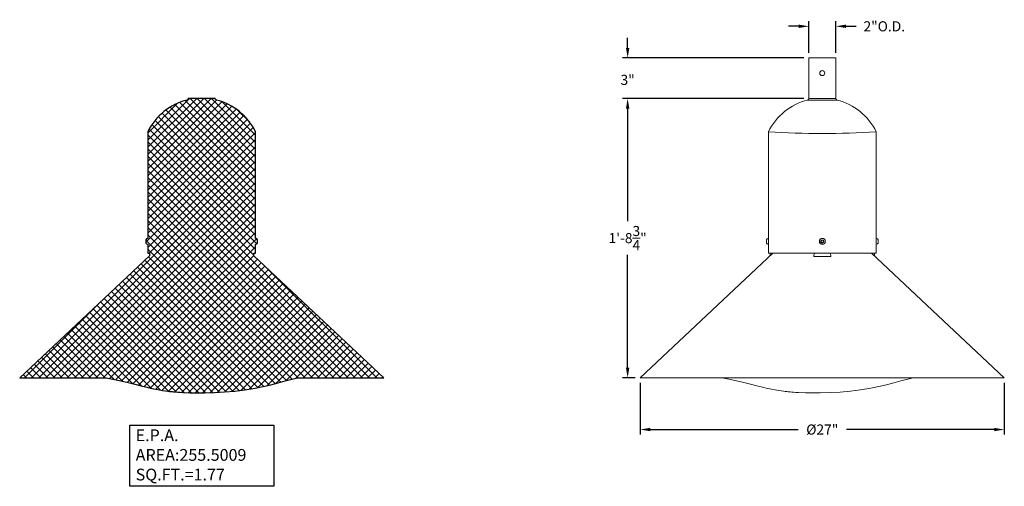
# Model space of a CAD drawing. Extents: x -43 to 73, y -71 to 40.
# Drawn here: x -43 to 30, y -71 to -36 of the extents above; entities that cross this region are included whole.
import ezdxf

# ---------------------------------------------------------------- set-up
doc = ezdxf.new("R2010")
doc.units = 0
doc.header["$LTSCALE"] = 0.1
doc.header["$MEASUREMENT"] = 0
doc.layers.get('0').update_dxf_attribs({"linetype": 'CONTINUOUS', "lineweight": 15})
doc.layers.get('DEFPOINTS').update_dxf_attribs({"linetype": 'CONTINUOUS'})
doc.layers.add('E.P.A.', color=144, linetype='CONTINUOUS')
doc.layers.add('Text', color=7, linetype='CONTINUOUS', lineweight=15)
doc.styles.add('ROMAND', font='romand.shx', dxfattribs={"oblique": 15})
doc.dimstyles.new('ROMAND', dxfattribs={"dimscale": 6, "dimtxt": 0.125, "dimasz": 0.125, "dimexe": 0.0625, "dimexo": 0.0625, "dimgap": 0.0625, "dimtad": 0, "dimtih": 1, "dimtoh": 1, "dimdec": 3, "dimzin": 0, "dimdsep": 46, "dimlunit": 4, "dimtxsty": 'ROMAND', "dimcen": 0, "dimadec": 0, "dimazin": 0, "dimtfac": 1, "dimtdec": 3, "dimtofl": 0, "dimtmove": 0, "dimatfit": 3, "dimfxl": 0, "dimtolj": 1, "dimtzin": 0, "dimarcsym": 0})

# ---------------------------------------------------------------- blocks, each defined once
blk = doc.blocks.new('*D85')
at = {"layer": 'DEFPOINTS', "color": 0}
for p in [(3.242, -63.035), (30.242, -63.035), (3.242, -66.873)]:
    blk.add_point(p, dxfattribs=at)
at = {"layer": 'Text', "color": 0, "lineweight": -2}
for p, q in [((3.242, -63.41), (3.242, -67.248)), ((30.242, -63.41), (30.242, -67.248)), ((3.992, -66.873), (14.942, -66.873)), ((29.492, -66.873), (18.542, -66.873))]:
    blk.add_line(p, q, dxfattribs=at)
at = {"layer": 'Text', "color": 0}
for points in [[(3.992, -66.748), (3.992, -66.998), (3.242, -66.873)], [(29.492, -66.748), (29.492, -66.998), (30.242, -66.873)]]:
    blk.add_solid(points, dxfattribs=at)
at = {"layer": 'Text', "color": 0, "insert": (16.742, -66.873), "char_height": 0.75, "attachment_point": 5, "style": 'ROMAND'}
blk.add_mtext('\\A1;%%C27"', dxfattribs=at)
blk = doc.blocks.new('*D87')
at = {"layer": 'DEFPOINTS', "color": 0}
for p in [(2.304, -39.3), (15.742, -39.3), (15.742, -42.3)]:
    blk.add_point(p, dxfattribs=at)
at = {"layer": 'Text', "color": 0, "lineweight": -2}
for p, q in [((2.304, -38.55), (2.304, -37.8)), ((15.367, -39.3), (1.929, -39.3)), ((15.367, -42.3), (1.929, -42.3)), ((2.304, -43.05), (2.304, -43.8))]:
    blk.add_line(p, q, dxfattribs=at)
at = {"layer": 'Text', "color": 0}
for points in [[(2.179, -38.55), (2.429, -38.55), (2.304, -39.3)], [(2.179, -43.05), (2.429, -43.05), (2.304, -42.3)]]:
    blk.add_solid(points, dxfattribs=at)
at = {"layer": 'Text', "color": 0, "insert": (2.304, -40.923), "char_height": 0.75, "attachment_point": 5, "style": 'ROMAND'}
blk.add_mtext('\\A1;3"', dxfattribs=at)
blk = doc.blocks.new('*D88')
at = {"layer": 'DEFPOINTS', "color": 0}
for p in [(17.742, -36.951), (15.742, -39.3), (17.742, -39.3)]:
    blk.add_point(p, dxfattribs=at)
at = {"layer": 'Text', "color": 0, "lineweight": -2}
for p, q in [((14.992, -36.951), (14.242, -36.951)), ((15.742, -38.925), (15.742, -36.576)), ((17.742, -38.925), (17.742, -36.576)), ((18.492, -36.951), (19.242, -36.951))]:
    blk.add_line(p, q, dxfattribs=at)
at = {"layer": 'Text', "color": 0}
for points in [[(14.992, -36.826), (14.992, -37.076), (15.742, -36.951)], [(18.492, -36.826), (18.492, -37.076), (17.742, -36.951)]]:
    blk.add_solid(points, dxfattribs=at)
at = {"layer": 'Text', "color": 0, "insert": (21.341, -36.951), "char_height": 0.75, "attachment_point": 5, "style": 'ROMAND'}
blk.add_mtext('\\A1;2"O.D.', dxfattribs=at)
blk = doc.blocks.new('*D91')
at = {"layer": 'DEFPOINTS', "color": 0}
for p in [(15.742, -42.3), (2.304, -63.035), (3.242, -63.035)]:
    blk.add_point(p, dxfattribs=at)
at = {"layer": 'Text', "color": 0, "lineweight": -2}
for p, q in [((15.367, -42.3), (1.929, -42.3)), ((2.304, -43.05), (2.304, -51.417)), ((2.304, -62.285), (2.304, -53.917)), ((2.867, -63.035), (1.929, -63.035))]:
    blk.add_line(p, q, dxfattribs=at)
at = {"layer": 'Text', "color": 0}
for points in [[(2.179, -43.05), (2.429, -43.05), (2.304, -42.3)], [(2.179, -62.285), (2.429, -62.285), (2.304, -63.035)]]:
    blk.add_solid(points, dxfattribs=at)
at = {"layer": 'Text', "color": 0, "insert": (2.304, -52.667), "char_height": 0.75, "attachment_point": 5, "style": 'ROMAND'}
blk.add_mtext('\\A1;1\'-8{\\H1.000000x;\\S3/4;}"', dxfattribs=at)

msp = doc.modelspace()

# ---------------------------------------------------------------- hatches: boundary and pattern name
at = {"layer": 'E.P.A.'}
h = msp.add_hatch(dxfattribs=at)
h.set_pattern_fill('ANSI37', color=256, scale=3, style=0)
h.set_pattern_definition([(45, (3.2421, -3.03457), (-0.265165, 0.265165), []), (135, (3.2421, -3.03457), (-0.265165, -0.265165), [])])
edge = h.paths.add_edge_path()
edge.add_line((-33.2895, -52.6911), (-33.3205, -52.6911))
edge.add_arc((-33.212, -52.9096), 0.244, 116.40672, 149.17677)
edge.add_line((-33.4215, -52.7846), (-33.4215, -53.0346))
edge.add_arc((-33.212, -52.9096), 0.244, 210.82323, 243.59328)
edge.add_line((-33.3205, -53.1281), (-33.2895, -53.1281))
edge.add_line((-33.2895, -53.1281), (-33.2895, -53.7846))
edge.add_line((-33.2895, -53.7846), (-33.1645, -53.7846))
edge.add_line((-33.1645, -53.7846), (-33.1645, -53.9894))
edge.add_line((-33.1645, -53.9894), (-42.7895, -63.0346))
edge.add_line((-42.7895, -63.0346), (-36.387, -63.0346))
edge.add_line((-36.387, -63.0346), (-35.8716, -63.1352))
edge.add_line((-35.8716, -63.1352), (-35.2885, -63.263))
edge.add_line((-35.2885, -63.263), (-34.7475, -63.3901))
edge.add_line((-34.7475, -63.3901), (-34.2472, -63.5155))
edge.add_line((-34.2472, -63.5155), (-33.7867, -63.6325))
edge.add_line((-33.7867, -63.6325), (-33.3664, -63.7351))
edge.add_line((-33.3664, -63.7351), (-32.9868, -63.8207))
edge.add_line((-32.9868, -63.8207), (-32.6886, -63.8814))
edge.add_line((-32.6886, -63.8814), (-32.4224, -63.9301))
edge.add_line((-32.4224, -63.9301), (-32.1884, -63.9683))
edge.add_line((-32.1884, -63.9683), (-31.9868, -63.9979))
edge.add_line((-31.9868, -63.9979), (-31.8107, -64.0213))
edge.add_line((-31.8107, -64.0213), (-31.6698, -64.0385))
edge.add_line((-31.6698, -64.0385), (-31.5583, -64.0511))
edge.add_line((-31.5583, -64.0511), (-31.4603, -64.0615))
edge.add_line((-31.4603, -64.0615), (-31.375, -64.07))
edge.add_line((-31.375, -64.07), (-31.3, -64.0771))
edge.add_line((-31.3, -64.0771), (-31.1916, -64.0867))
edge.add_line((-31.1916, -64.0867), (-31.0529, -64.0979))
edge.add_line((-31.0529, -64.0979), (-30.8839, -64.1101))
edge.add_line((-30.8839, -64.1101), (-30.6861, -64.1222))
edge.add_line((-30.6861, -64.1222), (-30.1806, -64.1441))
edge.add_line((-30.1806, -64.1441), (-29.6455, -64.1542))
edge.add_line((-29.6455, -64.1542), (-29.0807, -64.1521))
edge.add_line((-29.0807, -64.1521), (-28.3497, -64.131))
edge.add_line((-28.3497, -64.131), (-27.5943, -64.0872))
edge.add_line((-27.5943, -64.0872), (-26.8394, -64.0195))
edge.add_line((-26.8394, -64.0195), (-26.085, -63.9254))
edge.add_line((-26.085, -63.9254), (-25.3311, -63.8025))
edge.add_line((-25.3311, -63.8025), (-24.7394, -63.6846))
edge.add_line((-24.7394, -63.6846), (-24.1608, -63.5506))
edge.add_line((-24.1608, -63.5506), (-23.6143, -63.4061))
edge.add_line((-23.6143, -63.4061), (-23.1039, -63.264))
edge.add_line((-23.1039, -63.264), (-22.192, -63.0346))
edge.add_line((-22.192, -63.0346), (-15.7895, -63.0346))
edge.add_line((-15.7895, -63.0346), (-25.4145, -53.9894))
edge.add_line((-25.4145, -53.9894), (-25.4145, -53.7846))
edge.add_line((-25.4145, -53.7846), (-25.2895, -53.7846))
edge.add_line((-25.2895, -53.7846), (-25.2895, -53.1281))
edge.add_line((-25.2895, -53.1281), (-25.2585, -53.1281))
edge.add_arc((-25.367, -52.9096), 0.244, 296.40672, 329.17677)
edge.add_line((-25.1575, -53.0346), (-25.1575, -52.7846))
edge.add_arc((-25.367, -52.9096), 0.244, 30.82323, 63.59328)
edge.add_line((-25.2585, -52.6911), (-25.2895, -52.6911))
edge.add_line((-25.2895, -52.6911), (-25.2895, -44.7846))
edge.add_arc((-29.2895, -46.7346), 4.45, 25.989234, 75.862684)
edge.add_arc((-28.1645, -42.3003), 0.125, 180, 252.252654, ccw=False)
edge.add_line((-28.2895, -42.3003), (-29.2895, -42.3003))
edge.add_line((-29.2895, -42.3003), (-30.2895, -42.3003))
edge.add_arc((-30.4145, -42.3003), 0.125, -72.252654, 0, ccw=False)
edge.add_arc((-29.2895, -46.7346), 4.45, 104.137316, 154.010766)
edge.add_line((-33.2895, -44.7846), (-33.2895, -52.6911))

# ---------------------------------------------------------------- linework, layer by layer
for p, q in [((15.742, -39.3001), (17.742, -39.3001)), ((15.742, -39.3001), (15.742, -42.3001)), ((17.742, -39.3001), (17.742, -42.3001)), ((17.742, -42.3001), (15.742, -42.3001)), ((15.6503, -42.4205), (17.8336, -42.4205)), ((12.7421, -53.7846), (12.7421, -44.7846)), ((20.7421, -53.7846), (20.7421, -44.7846)), ((12.6101, -52.7846), (12.6101, -53.0346)), ((12.7421, -52.6911), (12.7111, -52.6911)), ((12.7111, -53.1281), (12.7421, -53.1281)), ((12.7421, -53.1281), (12.7421, -52.6911)), ((20.7421, -53.1281), (20.7421, -52.6911)), ((20.7421, -52.6911), (20.7731, -52.6911)), ((20.7731, -53.1281), (20.7421, -53.1281)), ((20.8741, -52.7846), (20.8741, -53.0346)), ((3.2421, -63.0346), (13.0851, -53.7846)), ((12.7421, -53.7846), (20.7421, -53.7846)), ((12.8671, -53.7846), (12.8671, -53.9894)), ((16.1379, -53.7846), (16.1171, -54.0346)), ((16.1171, -54.0346), (17.3671, -54.0346)), ((17.3463, -53.7846), (17.3671, -54.0346)), ((20.3992, -53.7846), (30.2421, -63.0346)), ((20.6171, -53.7846), (20.6171, -53.9894)), ((3.2421, -63.0346), (30.2421, -63.0346))]:
    msp.add_line(p, q)
at = {"color": 8, "flags": 128}
msp.add_lwpolyline([(16.8202, -52.8645), (16.7421, -52.8194), (16.664, -52.8645), (16.664, -52.9547), (16.7421, -52.9998), (16.8202, -52.9547)], close=True, dxfattribs=at)
at = {"flags": 128}
msp.add_lwpolyline([(9.2824, -63.0371), (9.7979, -63.1377), (10.381, -63.2655), (10.922, -63.3926), (11.4222, -63.518), (11.8827, -63.635), (12.3031, -63.7376), (12.6827, -63.8232), (12.9809, -63.8839), (13.2471, -63.9326), (13.4811, -63.9708), (13.6826, -64.0004), (13.8588, -64.0238), (13.9996, -64.041), (14.1112, -64.0536), (14.2092, -64.064), (14.2945, -64.0725), (14.3694, -64.0796), (14.4778, -64.0892), (14.6165, -64.1004), (14.7855, -64.1126), (14.9834, -64.1247), (15.4888, -64.1466), (16.0239, -64.1567), (16.5888, -64.1546), (17.3197, -64.1335), (18.0751, -64.0897), (18.83, -64.022), (19.5845, -63.9279), (20.3384, -63.805), (20.93, -63.6871), (21.5087, -63.5531), (22.0552, -63.4086), (22.5656, -63.2665), (23.478, -63.0369)], dxfattribs=at)
for centre, radius in [((16.742, -40.4246), 0.1875), ((16.7421, -52.9096), 0.2185), ((16.7421, -52.9096), 0.125)]:
    msp.add_circle(centre, radius)
for centre, radius, start, end in [((15.617, -42.3001), 0.125, 286.606761, 0), ((17.867, -42.3001), 0.125, 180, 253.393239), ((16.7421, -46.7346), 4.45, 104.137316, 154.010766), ((16.7421, -46.7346), 4.45, 25.989234, 75.862684), ((16.7421, 19.1529), 64.0625, 266.420179, 273.579821), ((12.8196, -52.9096), 0.244, 116.40672, 149.17677), ((12.8196, -52.9096), 0.244, 210.82323, 243.59328), ((20.6646, -52.9096), 0.244, 30.82323, 63.59328), ((20.6646, -52.9096), 0.244, 296.40672, 329.17677)]:
    msp.add_arc(centre, radius, start, end)
at = {"layer": 'E.P.A.'}
msp.add_lwpolyline([(-33.2895, -52.6911), (-33.3205, -52.6911, 0.1439688), (-33.4215, -52.7846), (-33.4215, -53.0346, 0.1439688), (-33.3205, -53.1281), (-33.2895, -53.1281), (-33.2895, -53.7846), (-33.1645, -53.7846), (-33.1645, -53.9894), (-42.7895, -63.0346), (-36.387, -63.0346), (-35.8716, -63.1352), (-35.2885, -63.263), (-34.7475, -63.3901), (-34.2472, -63.5155), (-33.7867, -63.6325), (-33.3664, -63.7351), (-32.9868, -63.8207), (-32.6886, -63.8814), (-32.4224, -63.9301), (-32.1884, -63.9683), (-31.9868, -63.9979), (-31.8107, -64.0213), (-31.6698, -64.0385), (-31.5583, -64.0511), (-31.4603, -64.0615), (-31.375, -64.07), (-31.3, -64.0771), (-31.1916, -64.0867), (-31.0529, -64.0979), (-30.8839, -64.1101), (-30.6861, -64.1222), (-30.1806, -64.1441), (-29.6455, -64.1542), (-29.0807, -64.1521), (-28.3497, -64.131), (-27.5943, -64.0872), (-26.8394, -64.0195), (-26.085, -63.9254), (-25.3311, -63.8025), (-24.7394, -63.6846), (-24.1608, -63.5506), (-23.6143, -63.4061), (-23.1039, -63.264), (-22.192, -63.0346), (-15.7895, -63.0346), (-25.4145, -53.9894), (-25.4145, -53.7846), (-25.2895, -53.7846), (-25.2895, -53.1281), (-25.2585, -53.1281, 0.1439688), (-25.1575, -53.0346), (-25.1575, -52.7846, 0.1439688), (-25.2585, -52.6911), (-25.2895, -52.6911), (-25.2895, -44.7846, 0.2211154), (-28.2026, -42.4193, -0.3261389), (-28.2895, -42.3003), (-29.2895, -42.3003), (-30.2895, -42.3003, -0.3261389), (-30.3764, -42.4193, 0.2211154), (-33.2895, -44.7846)], format="xyb", close=True, dxfattribs=at)
for points in [[(-22.2518, -63.0346), (-22.2518, -63.0346)], [(-34.6276, -66.5406), (-23.9514, -66.5406), (-23.9514, -71.0868), (-34.6276, -71.0868)]]:
    msp.add_lwpolyline(points, close=True, dxfattribs=at)

# ---------------------------------------------------------------- texts
at = {"layer": 'E.P.A.', "insert": (-34.1872, -66.8603), "char_height": 0.875, "width": 11.746212, "attachment_point": 1, "style": 'ROMAND'}
msp.add_mtext('E.P.A.\\PAREA:255.5009\\PSQ.FT.=1.77', dxfattribs=at)

# ---------------------------------------------------------------- dimensions: what is measured, and where the dimension line sits
at = {"layer": 'Text'}
dim = msp.add_linear_dim(base=(17.742, -36.9505), p1=(15.742, -39.3001), p2=(17.742, -39.3001), text='<>O.D.', dimstyle='ROMAND', dxfattribs=at)
dim.commit()
dim.dimension.update_dxf_attribs({"geometry": '*D88', "text_midpoint": (21.3409, -36.9505)})
dim = msp.add_linear_dim(base=(2.3037, -39.3001), p1=(15.742, -42.3001), p2=(15.742, -39.3001), angle=90, dimstyle='ROMAND', dxfattribs=at)
dim.commit()
dim.dimension.update_dxf_attribs({"geometry": '*D87', "text_midpoint": (2.3037, -40.9225), "dimtype": 160})
dim = msp.add_linear_dim(base=(2.30376, -63.03457), p1=(15.74204, -42.30014), p2=(3.24211, -63.03457), angle=90, dimstyle='ROMAND', dxfattribs=at)
dim.commit()
dim.dimension.update_dxf_attribs({"geometry": '*D91', "text_midpoint": (2.30376, -52.66735)})
dim = msp.add_linear_dim(base=(3.2421, -66.8727), p1=(30.2421, -63.0346), p2=(3.2421, -63.0346), text='%%C<>"', dimstyle='ROMAND', override={"dimlunit": 5}, dxfattribs=at)
dim.commit()
dim.dimension.update_dxf_attribs({"geometry": '*D85', "text_midpoint": (16.7421, -66.8727)})

doc.saveas('drawing.dxf')
